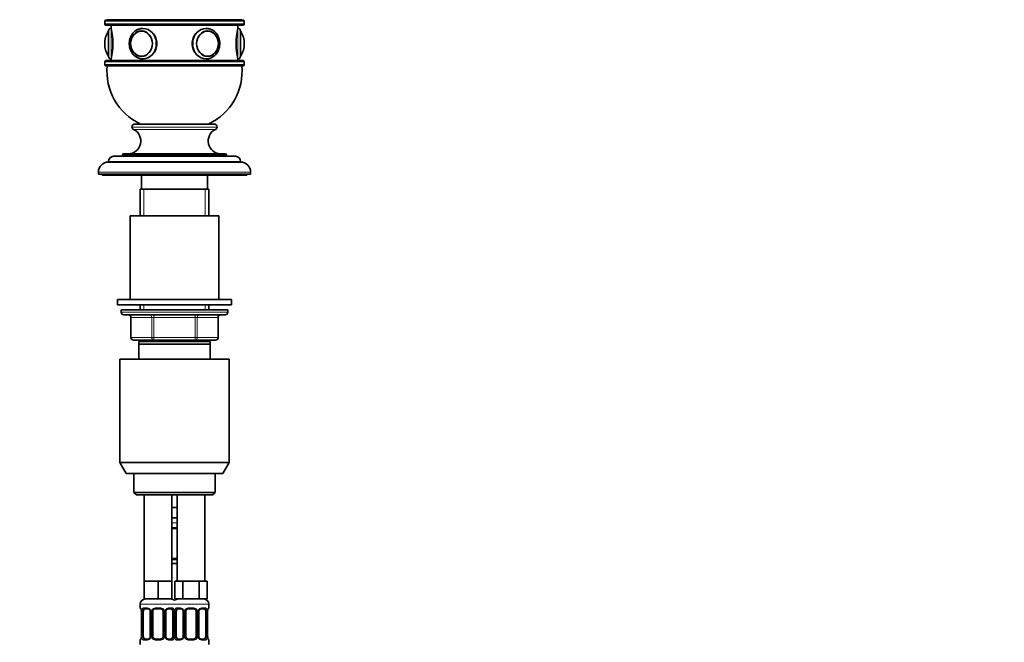
# Model space of a CAD drawing. Units: millimetres. Extents: x 0 to 1478, y 0 to 1758.
# Drawn here: x 1090 to 1478, y 1110 to 1355 of the extents above; entities that cross this region are included whole.
import ezdxf
from ezdxf import colors
from ezdxf.entities.mleader import LeaderData, LeaderLine
from ezdxf.math import Vec2, Vec3

# ---------------------------------------------------------------- set-up
doc = ezdxf.new("R2010")
doc.units = ezdxf.units.MM
doc.layers.add('DV4_Défaut', color=7, linetype='Continuous')
doc.layers.add('Défaut', color=7, linetype='Continuous')

# ---------------------------------------------------------------- blocks, each defined once
blk = doc.blocks.new('_DOT')
at = {"color": 0}
blk.add_line((0, 0), (-1, 0), dxfattribs=at)
at = {"color": 0, "const_width": 0.333}
blk.add_lwpolyline([(-0.1665, 0, 1), (0.1665, 0, 1)], format="xyb", close=True, dxfattribs=at)
blk = doc.blocks.new('SE3')
at = {"layer": 'DV4_Défaut', "color": 7, "linetype": 'Continuous', "lineweight": 18}
for p, q in [((1123.5, 1354.34), (1178.5, 1354.34)), ((1123.5, 1353.34), (1178.5, 1353.34)), ((1124.91, 1340.7), (1124.91, 1350.38)), ((1126, 1351.54), (1126, 1339.54)), ((1176, 1339.54), (1176, 1351.54)), ((1177.1, 1340.7), (1177.1, 1350.38)), ((1123.5, 1338.34), (1178.5, 1338.34)), ((1123.5, 1337.34), (1178.5, 1337.34)), ((1134.25, 1312.64), (1167.75, 1312.64)), ((1134.25, 1312.59), (1167.75, 1312.59)), ((1134.84, 1311.68), (1167.17, 1311.68)), ((1130.5, 1301.64), (1171.5, 1301.64)), ((1125, 1299.14), (1177, 1299.14)), ((1121, 1294.84), (1181, 1294.84)), ((1138.95, 1277.64), (1138.95, 1288.14)), ((1163.06, 1277.64), (1163.06, 1288.14)), ((1138.95, 1240.64), (1138.95, 1242.64)), ((1163.06, 1240.64), (1163.06, 1242.64)), ((1130, 1239.64), (1172, 1239.64)), ((1133.97, 1237.64), (1133.84, 1237.64)), ((1142.06, 1237.64), (1133.97, 1237.64)), ((1133.97, 1237.64), (1133.97, 1229.64)), ((1142.92, 1237.64), (1142.06, 1237.64)), ((1142.06, 1229.64), (1142.06, 1237.64)), ((1142.92, 1237.64), (1142.92, 1238.64)), ((1159.09, 1237.64), (1142.92, 1237.64)), ((1142.92, 1237.64), (1142.92, 1229.64)), ((1159.09, 1237.64), (1159.09, 1238.64)), ((1159.09, 1237.64), (1159.95, 1237.64)), ((1159.09, 1229.64), (1159.09, 1237.64)), ((1168.04, 1237.64), (1159.95, 1237.64)), ((1159.95, 1237.64), (1159.95, 1229.64)), ((1168.04, 1237.64), (1168.17, 1237.64)), ((1168.04, 1229.64), (1168.04, 1237.64)), ((1133.84, 1229.64), (1133.97, 1229.64)), ((1133.97, 1229.64), (1142.06, 1229.64)), ((1138.95, 1228.14), (1138.95, 1228.64)), ((1142.06, 1229.64), (1142.92, 1229.64)), ((1142.92, 1229.64), (1159.09, 1229.64)), ((1142.92, 1228.64), (1142.92, 1229.64)), ((1159.09, 1229.64), (1159.95, 1229.64)), ((1159.09, 1229.64), (1159.09, 1228.64)), ((1159.95, 1229.64), (1168.04, 1229.64)), ((1163.06, 1228.14), (1163.06, 1228.64)), ((1168.04, 1229.64), (1168.17, 1229.64)), ((1152, 1156.64), (1150, 1156.64)), ((1150, 1154.8), (1152, 1154.8)), ((1152, 1142.12), (1150, 1142.12)), ((1137.5, 1124.64), (1151.5, 1124.64)), ((1137.59, 1123.12), (1137.5, 1123.12)), ((1137.98, 1121.72), (1137.96, 1121.72)), ((1137.98, 1121.72), (1137.98, 1111.84)), ((1138.1, 1111.84), (1138.1, 1121.72)), ((1138.71, 1121.72), (1138.1, 1121.72)), ((1138.86, 1123.12), (1140.36, 1123.12)), ((1141.45, 1121.72), (1141.69, 1121.72)), ((1141.69, 1121.72), (1141.69, 1111.84)), ((1141.96, 1111.84), (1141.96, 1121.72)), ((1142.5, 1121.72), (1141.96, 1121.72)), ((1143.44, 1123.12), (1145.57, 1123.12)), ((1146.5, 1121.72), (1147.05, 1121.72)), ((1147.05, 1121.72), (1147.05, 1111.84)), ((1147.32, 1111.84), (1147.32, 1121.72)), ((1147.56, 1121.72), (1147.32, 1121.72)), ((1148.65, 1123.12), (1150.15, 1123.12)), ((1150.3, 1121.72), (1150.91, 1121.72)), ((1150.5, 1124.64), (1164.5, 1124.64)), ((1150.91, 1121.72), (1150.91, 1111.84)), ((1151.1, 1111.84), (1151.1, 1121.72)), ((1151.71, 1121.72), (1151.1, 1121.72)), ((1151.86, 1123.12), (1153.36, 1123.12)), ((1154.45, 1121.72), (1154.69, 1121.72)), ((1154.69, 1121.72), (1154.69, 1111.84)), ((1154.96, 1111.84), (1154.96, 1121.72)), ((1155.5, 1121.72), (1154.96, 1121.72)), ((1156.44, 1123.12), (1158.57, 1123.12)), ((1159.5, 1121.72), (1160.05, 1121.72)), ((1160.05, 1121.72), (1160.05, 1111.84)), ((1160.32, 1111.84), (1160.32, 1121.72)), ((1160.56, 1121.72), (1160.32, 1121.72)), ((1161.65, 1123.12), (1163.15, 1123.12)), ((1163.3, 1121.72), (1163.91, 1121.72)), ((1163.91, 1121.72), (1163.91, 1111.84)), ((1164.03, 1111.84), (1164.03, 1121.72)), ((1164.03, 1121.72), (1164.05, 1121.72)), ((1164.42, 1123.12), (1164.5, 1123.12)), ((1137.59, 1110.44), (1137.5, 1110.44)), ((1137.96, 1111.84), (1137.98, 1111.84)), ((1138.1, 1111.84), (1138.71, 1111.84)), ((1140.36, 1110.44), (1138.86, 1110.44)), ((1141.69, 1111.84), (1141.45, 1111.84)), ((1141.96, 1111.84), (1142.5, 1111.84)), ((1145.57, 1110.44), (1143.44, 1110.44)), ((1147.05, 1111.84), (1146.5, 1111.84)), ((1147.32, 1111.84), (1147.56, 1111.84)), ((1150.15, 1110.44), (1148.65, 1110.44)), ((1150.91, 1111.84), (1150.3, 1111.84)), ((1151.1, 1111.84), (1151.71, 1111.84)), ((1153.36, 1110.44), (1151.86, 1110.44)), ((1154.69, 1111.84), (1154.45, 1111.84)), ((1154.96, 1111.84), (1155.5, 1111.84)), ((1158.57, 1110.44), (1156.44, 1110.44)), ((1160.05, 1111.84), (1159.5, 1111.84)), ((1160.32, 1111.84), (1160.56, 1111.84)), ((1163.15, 1110.44), (1161.65, 1110.44)), ((1163.91, 1111.84), (1163.3, 1111.84)), ((1164.05, 1111.84), (1164.03, 1111.84)), ((1164.42, 1110.44), (1164.5, 1110.44))]:
    blk.add_line(p, q, dxfattribs=at)
at = {"layer": 'DV4_Défaut', "color": 7, "linetype": 'Continuous', "lineweight": 35}
for p, q in [((1123.5, 1354.34), (1123.5, 1353.34)), ((1124, 1354.84), (1178, 1354.84)), ((1125.99, 1354.94), (1124.5, 1354.94)), ((1124.5, 1354.94), (1124.5, 1354.84)), ((1125.99, 1354.94), (1130.22, 1354.94)), ((1125.99, 1354.94), (1125.99, 1354.84)), ((1130.22, 1354.94), (1137.11, 1354.94)), ((1130.22, 1354.94), (1130.22, 1354.84)), ((1137.11, 1354.94), (1146.13, 1354.94)), ((1137.11, 1354.94), (1137.11, 1354.84)), ((1146.13, 1354.94), (1155.88, 1354.94)), ((1146.13, 1354.94), (1146.13, 1354.84)), ((1155.88, 1354.94), (1164.89, 1354.94)), ((1155.88, 1354.94), (1155.88, 1354.84)), ((1164.89, 1354.94), (1171.79, 1354.94)), ((1164.89, 1354.94), (1164.89, 1354.84)), ((1171.79, 1354.94), (1176.02, 1354.94)), ((1171.79, 1354.94), (1171.79, 1354.84)), ((1176.02, 1354.94), (1177.5, 1354.94)), ((1176.02, 1354.84), (1176.02, 1354.94)), ((1177.5, 1354.84), (1177.5, 1354.94)), ((1178.5, 1353.34), (1178.5, 1354.34)), ((1124, 1352.84), (1178, 1352.84)), ((1125, 1350.54), (1125, 1340.54)), ((1126, 1352.84), (1126, 1351.54)), ((1138.24, 1350.53), (1138.09, 1350.53)), ((1163.92, 1350.53), (1163.77, 1350.53)), ((1176, 1351.54), (1176, 1352.84)), ((1177, 1340.54), (1177, 1350.54)), ((1123.5, 1345.54), (1123.5, 1345.54)), ((1178.5, 1345.54), (1178.5, 1345.54)), ((1123.5, 1338.34), (1123.5, 1337.34)), ((1124, 1338.84), (1178, 1338.84)), ((1126, 1339.54), (1126, 1338.84)), ((1138.09, 1340.55), (1138.24, 1340.55)), ((1138.5, 1339.54), (1138.59, 1339.54)), ((1163.41, 1339.54), (1163.5, 1339.54)), ((1163.77, 1340.55), (1163.92, 1340.55)), ((1176, 1338.84), (1176, 1339.54)), ((1178.5, 1337.34), (1178.5, 1338.34)), ((1124, 1336.84), (1178, 1336.84)), ((1134.25, 1312.64), (1134.25, 1312.59)), ((1135.45, 1313.84), (1166.55, 1313.84)), ((1167.75, 1312.59), (1167.75, 1312.64)), ((1127, 1301.14), (1175, 1301.14)), ((1130.5, 1301.64), (1130.5, 1301.14)), ((1131, 1302.14), (1171, 1302.14)), ((1171.5, 1301.14), (1171.5, 1301.64)), ((1125, 1299.14), (1125, 1298.84)), ((1125, 1298.84), (1177, 1298.84)), ((1177, 1298.84), (1177, 1299.14)), ((1121, 1294.84), (1121, 1294.14)), ((1121, 1294.14), (1181, 1294.14)), ((1122.5, 1294.14), (1122.5, 1293.64)), ((1122.5, 1293.64), (1179.5, 1293.64)), ((1138, 1293.64), (1138, 1288.14)), ((1164, 1288.14), (1164, 1293.64)), ((1179.5, 1293.64), (1179.5, 1294.14)), ((1181, 1294.14), (1181, 1294.84)), ((1137.5, 1288.14), (1164.5, 1288.14)), ((1137.5, 1288.14), (1137.5, 1277.64)), ((1164.5, 1277.64), (1164.5, 1288.14)), ((1133.5, 1277.64), (1168.5, 1277.64)), ((1133.5, 1277.64), (1133.5, 1244.64)), ((1168.5, 1244.64), (1168.5, 1277.64)), ((1128.5, 1244.64), (1173.5, 1244.64)), ((1128.5, 1244.64), (1128.5, 1242.64)), ((1128.5, 1242.64), (1173.5, 1242.64)), ((1137.5, 1242.64), (1137.5, 1240.64)), ((1164.5, 1240.64), (1164.5, 1242.64)), ((1173.5, 1242.64), (1173.5, 1244.64)), ((1172, 1240.64), (1130, 1240.64)), ((1130, 1240.64), (1130, 1239.64)), ((1171, 1238.64), (1131, 1238.64)), ((1133.84, 1237.64), (1133.84, 1229.64)), ((1168.17, 1229.64), (1168.17, 1237.64)), ((1172, 1239.64), (1172, 1240.64)), ((1142.92, 1228.64), (1134.84, 1228.64)), ((1137, 1227.14), (1137, 1228.14)), ((1165, 1228.14), (1137, 1228.14)), ((1137, 1221.14), (1137, 1227.14)), ((1165, 1227.14), (1137, 1227.14)), ((1137.5, 1228.64), (1137.5, 1228.14)), ((1159.09, 1228.64), (1142.92, 1228.64)), ((1167.17, 1228.64), (1159.09, 1228.64)), ((1164.5, 1228.14), (1164.5, 1228.64)), ((1165, 1228.14), (1165, 1227.14)), ((1165, 1227.14), (1165, 1221.14)), ((1129.5, 1221.14), (1172.5, 1221.14)), ((1129.5, 1221.14), (1129.5, 1180.47)), ((1172.5, 1180.47), (1172.5, 1221.14)), ((1129.5, 1180.47), (1172.5, 1180.47)), ((1129.5, 1180.47), (1132, 1176.14)), ((1170, 1176.14), (1172.5, 1180.47)), ((1132, 1176.14), (1170, 1176.14)), ((1135, 1176.14), (1135, 1168.64)), ((1167, 1168.64), (1167, 1176.14)), ((1135, 1168.64), (1167, 1168.64)), ((1135, 1168.64), (1136, 1167.64)), ((1166, 1167.64), (1167, 1168.64)), ((1136, 1167.64), (1166, 1167.64)), ((1139, 1167.64), (1139, 1133.64)), ((1150, 1133.64), (1150, 1167.64)), ((1152, 1167.64), (1152, 1133.64)), ((1163, 1133.64), (1163, 1167.64)), ((1151, 1162.64), (1150, 1162.64)), ((1152, 1162.64), (1151, 1162.64)), ((1152, 1158.64), (1150, 1158.64)), ((1152, 1154.4), (1150, 1154.4)), ((1150, 1142.52), (1152, 1142.52)), ((1152, 1140.64), (1150, 1140.64)), ((1141.75, 1133.64), (1139, 1133.64)), ((1139, 1133.64), (1139, 1126.64)), ((1144.5, 1133.64), (1141.75, 1133.64)), ((1147.25, 1133.64), (1144.5, 1133.64)), ((1144.5, 1133.64), (1144.5, 1126.64)), ((1150, 1133.64), (1147.25, 1133.64)), ((1150, 1133.64), (1150, 1126.64)), ((1152.74, 1133.64), (1151.15, 1133.64)), ((1151.15, 1133.64), (1151.15, 1126.64)), ((1154.33, 1133.64), (1152.74, 1133.64)), ((1157.5, 1133.64), (1154.33, 1133.64)), ((1154.33, 1133.64), (1154.33, 1126.64)), ((1160.68, 1133.64), (1157.5, 1133.64)), ((1162.27, 1133.64), (1160.68, 1133.64)), ((1160.68, 1133.64), (1160.68, 1126.64)), ((1163.86, 1133.64), (1162.27, 1133.64)), ((1163.86, 1133.64), (1163.86, 1126.64)), ((1144.5, 1126.64), (1139, 1126.64)), ((1150, 1126.64), (1144.5, 1126.64)), ((1154.33, 1126.64), (1151.15, 1126.64)), ((1160.68, 1126.64), (1154.33, 1126.64)), ((1163.86, 1126.64), (1160.68, 1126.64)), ((1137.5, 1124.64), (1137.5, 1123.12)), ((1137.96, 1121.72), (1137.96, 1111.84)), ((1138.71, 1111.84), (1138.71, 1121.72)), ((1140.6, 1122.72), (1139.18, 1122.72)), ((1141.45, 1121.72), (1141.45, 1111.84)), ((1142.5, 1111.84), (1142.5, 1121.72)), ((1145.5, 1122.72), (1143.5, 1122.72)), ((1146.5, 1121.72), (1146.5, 1111.84)), ((1147.56, 1111.84), (1147.56, 1121.72)), ((1149.83, 1122.72), (1148.41, 1122.72)), ((1150.3, 1121.72), (1150.3, 1111.84)), ((1151.71, 1111.84), (1151.71, 1121.72)), ((1153.6, 1122.72), (1152.18, 1122.72)), ((1154.45, 1121.72), (1154.45, 1111.84)), ((1155.5, 1111.84), (1155.5, 1121.72)), ((1158.5, 1122.72), (1156.5, 1122.72)), ((1159.5, 1121.72), (1159.5, 1111.84)), ((1160.56, 1111.84), (1160.56, 1121.72)), ((1162.83, 1122.72), (1161.41, 1122.72)), ((1163.3, 1121.72), (1163.3, 1111.84)), ((1164.05, 1111.84), (1164.05, 1121.72)), ((1164.5, 1123.12), (1164.5, 1124.64)), ((1137.5, 1110.44), (1137.5, 1108.64)), ((1139.18, 1110.84), (1140.6, 1110.84)), ((1143.5, 1110.84), (1145.5, 1110.84)), ((1148.41, 1110.84), (1149.83, 1110.84)), ((1152.18, 1110.84), (1153.6, 1110.84)), ((1156.5, 1110.84), (1158.5, 1110.84)), ((1161.41, 1110.84), (1162.83, 1110.84)), ((1164.5, 1108.64), (1164.5, 1110.44))]:
    blk.add_line(p, q, dxfattribs=at)
for centre, radius, start, end in [((1124, 1354.34), 0.5, 90, 180), ((1178, 1354.34), 0.5, 0, 90), ((1124, 1353.34), 0.5, 180, 270), ((1132.56, 1345.54), 9.06, 147.6782, 180), ((1125.18, 1350.21), 0.32, 122.9713, 147.6782), ((1126, 1350.54), 1, 90, 180), ((1101.71, 1345.54), 25.02, 346.1271, 13.8729), ((1138.64, 1345.73), 4.92, 109.8288, 182.2517), ((1200.3, 1345.54), 25.02, 166.1271, 193.8729), ((1176, 1350.54), 1, 0, 90), ((1176.83, 1350.21), 0.32, 32.3218, 57.0287), ((1169.45, 1345.54), 9.06, 0, 32.3218), ((1178, 1353.34), 0.5, 270, 0), ((1132.56, 1345.54), 9.06, 180, 212.3218), ((1138.64, 1345.35), 4.92, 177.7299, 250.205), ((1169.45, 1345.54), 9.06, 327.6782, 0), ((1124, 1338.34), 0.5, 90, 180), ((1125.18, 1340.87), 0.32, 212.3218, 237.0287), ((1126, 1340.54), 1, 180, 270), ((1176, 1340.54), 1, 270, 0), ((1176.83, 1340.87), 0.32, 302.9713, 327.6782), ((1178, 1338.34), 0.5, 0, 90), ((1124, 1337.34), 0.5, 180, 270), ((1147.4, 1334.66), 23, 174.5535, 244.8346), ((1154.61, 1334.66), 23, 295.1654, 5.4465), ((1178, 1337.34), 0.5, 270, 0), ((1132.75, 1307.14), 5, 270, 65.3231), ((1135.45, 1312.64), 1.2, 90, 180), ((1135.25, 1312.59), 1, 180, 245.3231), ((1169.26, 1307.14), 5, 114.6769, 270), ((1166.55, 1312.64), 1.2, 0, 90), ((1166.75, 1312.59), 1, 294.6769, 0), ((1127, 1299.14), 2, 90, 180), ((1131, 1301.64), 0.5, 90, 180), ((1171, 1301.64), 0.5, 0, 90), ((1175, 1299.14), 2, 0, 90), ((1125, 1294.84), 4, 90, 180), ((1177, 1294.84), 4, 0, 90), ((1131, 1239.64), 1, 180, 270), ((1132.84, 1237.64), 1, 0, 90), ((1169.17, 1237.64), 1, 90, 180), ((1171, 1239.64), 1, 270, 0), ((1134.84, 1229.64), 1, 180, 270), ((1167.17, 1229.64), 1, 270, 0), ((1139.5, 1124.64), 2, 90, 180), ((1149.5, 1124.64), 2, 41.4096, 90), ((1152.5, 1124.64), 2, 90, 138.5904), ((1162.5, 1124.64), 2, 0, 90), ((1137.9, 1123.12), 0.4, 180, 250.8588), ((1135.06, 1121.75), 2.89, 359.2708, 9.9245), ((1140.52, 1121.74), 0.934, 358.6555, 26.2628), ((1143.5, 1121.72), 1, 154.4167, 180), ((1143.5, 1121.72), 1, 90, 154.4167), ((1145.5, 1121.72), 1, 25.5833, 90), ((1145.5, 1121.72), 1, 0, 25.5833), ((1148.5, 1121.74), 0.94, 153.7966, 181.2073), ((1148.49, 1121.82), 0.903, 95.2905, 158.2764), ((1153.52, 1121.74), 0.934, 358.6555, 26.2628), ((1156.5, 1121.72), 1, 154.4167, 180), ((1156.5, 1121.72), 1, 90, 154.4167), ((1158.5, 1121.72), 1, 25.5833, 90), ((1158.5, 1121.72), 1, 0, 25.5833), ((1161.5, 1121.74), 0.94, 153.7966, 181.2073), ((1161.49, 1121.82), 0.903, 95.2905, 158.2764), ((1166.87, 1121.75), 2.82, 169.7608, 180.6792), ((1164.1, 1123.12), 0.4, 289.6001, 0), ((1137.9, 1110.44), 0.4, 109.6272, 180), ((1135.14, 1111.81), 2.82, 349.761, 0.678), ((1140.52, 1111.74), 0.903, 275.2878, 338.2606), ((1140.51, 1111.82), 0.939, 333.7634, 1.2043), ((1143.5, 1111.84), 1, 180, 205.5833), ((1143.5, 1111.84), 1, 205.5833, 270), ((1145.5, 1111.84), 1, 270, 334.4167), ((1145.5, 1111.84), 1, 334.4167, 0), ((1148.49, 1111.82), 0.933, 178.6611, 206.2864), ((1153.52, 1111.74), 0.903, 275.2878, 338.2606), ((1153.51, 1111.82), 0.939, 333.7634, 1.2043), ((1156.5, 1111.84), 1, 180, 205.5833), ((1156.5, 1111.84), 1, 205.5833, 270), ((1158.5, 1111.84), 1, 270, 334.4167), ((1158.5, 1111.84), 1, 334.4167, 0), ((1161.49, 1111.82), 0.933, 178.6611, 206.2864), ((1166.95, 1111.8), 2.89, 179.2719, 189.9303), ((1164.1, 1110.44), 0.4, 0, 70.8542)]:
    blk.add_arc(centre, radius, start, end, dxfattribs=at)
at = {"layer": 'DV4_Défaut', "color": 7, "linetype": 'Continuous', "lineweight": 18}
for centre, radius, start, end in [((1134.63, 1121.72), 3.35, 359.8705, 10.2708), ((1140.87, 1121.73), 2.78, 167.8078, 180.3687), ((1140.3, 1121.73), 1.39, 25.1473, 87.3249), ((1140.31, 1121.72), 1.38, 359.8791, 25.9211), ((1143.3, 1121.72), 1.34, 153.3511, 180.1815), ((1143.43, 1121.62), 1.49, 89.2905, 152.1251), ((1145.58, 1121.62), 1.49, 27.8747, 90.7097), ((1145.71, 1121.72), 1.34, 359.817, 26.6505), ((1148.7, 1121.72), 1.38, 154.0799, 180.1199), ((1148.71, 1121.73), 1.39, 92.6748, 154.853), ((1148.14, 1121.73), 2.78, 359.628, 12.1955), ((1153.87, 1121.73), 2.78, 167.8078, 180.3687), ((1153.3, 1121.73), 1.39, 25.1473, 87.3249), ((1153.31, 1121.72), 1.38, 359.8791, 25.9211), ((1156.3, 1121.72), 1.34, 153.3511, 180.1815), ((1156.43, 1121.62), 1.49, 89.2905, 152.1251), ((1158.58, 1121.62), 1.49, 27.8747, 90.7097), ((1158.71, 1121.72), 1.34, 359.817, 26.6505), ((1161.7, 1121.72), 1.38, 154.0799, 180.1199), ((1161.71, 1121.73), 1.39, 92.6748, 154.853), ((1161.14, 1121.73), 2.78, 359.628, 12.1955), ((1167.38, 1121.72), 3.35, 169.7304, 180.1284), ((1134.63, 1111.83), 3.35, 349.7304, 0.1284), ((1140.87, 1111.82), 2.78, 179.628, 192.1955), ((1140.3, 1111.83), 1.39, 272.6748, 334.853), ((1140.31, 1111.84), 1.38, 334.0799, 0.1199), ((1143.3, 1111.84), 1.34, 179.817, 206.6505), ((1143.43, 1111.94), 1.49, 207.8747, 270.7097), ((1145.58, 1111.94), 1.49, 269.2905, 332.1251), ((1145.71, 1111.84), 1.34, 333.3511, 0.1815), ((1148.7, 1111.84), 1.38, 179.8791, 205.9211), ((1148.71, 1111.83), 1.39, 205.1473, 267.3249), ((1148.14, 1111.82), 2.78, 347.8078, 0.3687), ((1153.87, 1111.82), 2.78, 179.628, 192.1955), ((1153.3, 1111.83), 1.39, 272.6748, 334.853), ((1153.31, 1111.84), 1.38, 334.0799, 0.1199), ((1156.3, 1111.84), 1.34, 179.817, 206.6505), ((1156.43, 1111.94), 1.49, 207.8747, 270.7097), ((1158.58, 1111.94), 1.49, 269.2905, 332.1251), ((1158.71, 1111.84), 1.34, 333.3511, 0.1815), ((1161.7, 1111.84), 1.38, 179.8791, 205.9211), ((1161.71, 1111.83), 1.39, 205.1473, 267.3249), ((1161.14, 1111.82), 2.78, 347.8078, 0.3687), ((1167.38, 1111.83), 3.35, 179.8705, 190.2708)]:
    blk.add_arc(centre, radius, start, end, dxfattribs=at)
at = {"layer": 'DV4_Défaut', "color": 7, "linetype": 'Continuous', "lineweight": 35}
for centre in [(1138, 1345.54), (1164, 1345.54)]:
    blk.add_ellipse(centre, major_axis=(0, -5), ratio=0.866025, dxfattribs=at)
at = {"layer": 'DV4_Défaut', "color": 7, "linetype": 'Continuous', "lineweight": 18}
for centre, major_axis in [((1137.96, 1345.54), (0, 4.84)), ((1164.05, 1345.54), (0, -4.84))]:
    blk.add_ellipse(centre, major_axis=major_axis, ratio=0.866025, dxfattribs=at)
at = {"layer": 'DV4_Défaut', "color": 7, "linetype": 'Continuous', "lineweight": 35}
for centre, major_axis, ratio, start_param, end_param in [((1138.09, 1345.54), (0, 4.99), 0.866025, 0, 0.256814), ((1138.09, 1345.54), (0, 4.99), 0.866025, 6.220105, 6.283185), ((1163.92, 1345.54), (0, 4.99), 0.866025, 0, 0.06308), ((1163.92, 1345.54), (0, 4.99), 0.866025, 6.029235, 6.283185), ((1138.09, 1345.54), (0, 4.99), 0.866025, 2.884831, 3.204672), ((1138.5, 1345.54), (0, 6), 0.866025, 3.133111, 3.141593), ((1163.5, 1345.54), (0, -6), 0.866025, 6.274704, 6.283185), ((1163.92, 1345.54), (0, 4.99), 0.866025, 3.078513, 3.393087), ((1139.41, 1121.72), (0, 1), 0.707107, 1.124283, 1.570796), ((1139.41, 1121.72), (0, -1), 0.707107, 3.141593, 4.265876), ((1149.6, 1121.72), (0, 1), 0.707107, 5.158902, 6.283185), ((1149.6, 1121.72), (0, 1), 0.707107, 4.712389, 5.158902), ((1152.41, 1121.72), (0, -1), 0.707107, 4.265876, 4.712389), ((1152.41, 1121.72), (0, -1), 0.707107, 3.141593, 4.265876), ((1162.6, 1121.72), (0, 1), 0.707107, 5.158902, 6.283185), ((1162.6, 1121.72), (0, 1), 0.707107, 4.712389, 5.158902), ((1139.41, 1111.84), (0, -1), 0.707107, 4.712389, 5.158902), ((1139.41, 1111.84), (0, -1), 0.707107, 5.158902, 6.283185), ((1149.6, 1111.84), (0, 1), 0.707107, 3.141593, 4.265876), ((1149.6, 1111.84), (0, -1), 0.707107, 1.124283, 1.570796), ((1152.41, 1111.84), (0, -1), 0.707107, 4.712389, 5.158902), ((1152.41, 1111.84), (0, -1), 0.707107, 5.158902, 6.283185), ((1162.6, 1111.84), (0, 1), 0.707107, 3.141593, 4.265876), ((1162.6, 1111.84), (0, 1), 0.707107, 4.265876, 4.712389)]:
    blk.add_ellipse(centre, major_axis=major_axis, ratio=ratio, start_param=start_param, end_param=end_param, dxfattribs=at)
at = {"layer": 'DV4_Défaut', "color": 7, "linetype": 'Continuous', "lineweight": 18}
for centre, major_axis, ratio, start_param, end_param in [((1138.5, 1345.54), (0, 6), 0.866025, 3.141593, 6.283185), ((1138.5, 1345.54), (0, 6), 0.866025, 0, 0.001644), ((1163.5, 1345.54), (0, -6), 0.866025, 3.143237, 6.274704), ((1133.11, 1237.64), (0, 1), 0.866025, 4.712389, 6.283185), ((1141.19, 1237.64), (0, 1), 0.866025, 4.712389, 6.283185), ((1160.82, 1237.64), (0, -1), 0.866025, 3.141593, 4.712389), ((1168.9, 1237.64), (0, -1), 0.866025, 3.141593, 4.712389), ((1134.84, 1229.64), (0, -1), 0.866025, 4.712389, 6.283185), ((1142.92, 1229.64), (0, -1), 0.866025, 4.712389, 6.283185), ((1159.09, 1229.64), (0, 1), 0.866025, 3.141593, 4.712389), ((1167.17, 1229.64), (0, 1), 0.866025, 3.141593, 4.712389), ((1137.98, 1123.12), (0, -0.4), 0.988455, 4.712389, 5.586251), ((1138.3, 1122.32), (0.394, 0.069), 0.426558, 2.752818, 3.14256), ((1138.52, 1122.32), (0.391, -0.084), 0.411702, 3.62283, 5.508006), ((1139.18, 1123.12), (0, -0.4), 0.806081, 4.712389, 6.283185), ((1140.6, 1123.12), (0, -0.4), 0.591806, 4.712389, 6.283185), ((1141.72, 1122.32), (0.363, 0.168), 0.191543, 1.963754, 3.14686), ((1142.24, 1122.32), (0.361, -0.173), 0.155676, 4.398009, 6.283185), ((1143.5, 1123.12), (0, -0.4), 0.151515, 4.712389, 6.283185), ((1145.5, 1123.12), (0, -0.4), 0.151515, 0, 1.570796), ((1146.77, 1122.32), (-0.361, -0.173), 0.155676, 0, 1.885177), ((1147.29, 1122.32), (-0.363, 0.168), 0.191543, 3.136242, 4.319431), ((1148.41, 1123.12), (0, -0.4), 0.591806, 0, 1.570796), ((1149.83, 1123.12), (0, -0.4), 0.806081, 0, 1.570796), ((1150.49, 1122.32), (-0.391, -0.084), 0.411702, 0.775179, 2.660356), ((1151.52, 1122.32), (0.391, -0.084), 0.411702, 3.62283, 5.508006), ((1152.18, 1123.12), (0, -0.4), 0.806081, 4.712389, 6.283185), ((1153.6, 1123.12), (0, -0.4), 0.591806, 4.712389, 6.283185), ((1154.72, 1122.32), (0.363, 0.168), 0.191543, 1.963754, 3.14686), ((1155.24, 1122.32), (0.361, -0.173), 0.155676, 4.398009, 6.283185), ((1156.5, 1123.12), (0, -0.4), 0.151515, 4.712389, 6.283185), ((1158.5, 1123.12), (0, -0.4), 0.151515, 0, 1.570796), ((1159.77, 1122.32), (-0.361, -0.173), 0.155676, 0, 1.885177), ((1160.29, 1122.32), (-0.363, 0.168), 0.191543, 3.136242, 4.319431), ((1161.41, 1123.12), (0, -0.4), 0.591806, 0, 1.570796), ((1162.83, 1123.12), (0, -0.4), 0.806081, 0, 1.570796), ((1163.49, 1122.32), (-0.391, -0.084), 0.411702, 0.775179, 2.660356), ((1163.7, 1122.32), (-0.394, 0.069), 0.426558, 3.131755, 3.530367), ((1164.03, 1123.12), (0, -0.4), 0.988455, 0.692685, 1.570796), ((1137.98, 1110.44), (0, -0.4), 0.988455, 3.826537, 4.712389), ((1138.3, 1111.24), (0.394, -0.069), 0.426558, 3.130314, 3.530367), ((1138.52, 1111.24), (-0.391, -0.084), 0.411702, 3.916772, 5.801948), ((1139.18, 1110.44), (0, -0.4), 0.806081, 3.141593, 4.712389), ((1140.6, 1110.44), (0, -0.4), 0.591806, 3.141593, 4.712389), ((1141.72, 1111.24), (0.363, -0.168), 0.191543, 3.13256, 4.319431), ((1142.24, 1111.24), (-0.361, -0.173), 0.155676, 3.141593, 5.026769), ((1143.5, 1110.44), (0, -0.4), 0.151515, 3.141593, 4.712389), ((1145.5, 1110.44), (0, -0.4), 0.151515, 1.570796, 3.141593), ((1146.77, 1111.24), (0.361, -0.173), 0.155676, 1.256416, 3.141593), ((1147.29, 1111.24), (-0.363, -0.168), 0.191543, 1.963754, 3.150462), ((1148.41, 1110.44), (0, -0.4), 0.591806, 1.570796, 3.141593), ((1149.83, 1110.44), (0, -0.4), 0.806081, 1.570796, 3.141593), ((1150.49, 1111.24), (0.391, -0.084), 0.411702, 0.481237, 2.366414), ((1151.52, 1111.24), (-0.391, -0.084), 0.411702, 3.916772, 5.801948), ((1152.18, 1110.44), (0, -0.4), 0.806081, 3.141593, 4.712389), ((1153.6, 1110.44), (0, -0.4), 0.591806, 3.141593, 4.712389), ((1154.72, 1111.24), (0.363, -0.168), 0.191543, 3.13256, 4.319431), ((1155.24, 1111.24), (-0.361, -0.173), 0.155676, 3.141593, 5.026769), ((1156.5, 1110.44), (0, -0.4), 0.151515, 3.141593, 4.712389), ((1158.5, 1110.44), (0, -0.4), 0.151515, 1.570796, 3.141593), ((1159.77, 1111.24), (0.361, -0.173), 0.155676, 1.256416, 3.141593), ((1160.29, 1111.24), (-0.363, -0.168), 0.191543, 1.963754, 3.150462), ((1161.41, 1110.44), (0, -0.4), 0.591806, 1.570796, 3.141593), ((1162.83, 1110.44), (0, -0.4), 0.806081, 1.570796, 3.141593), ((1163.49, 1111.24), (0.391, -0.084), 0.411702, 0.481237, 2.366414), ((1163.7, 1111.24), (-0.394, -0.069), 0.426558, 2.752818, 3.143402), ((1164.03, 1110.44), (0, -0.4), 0.988455, 1.570796, 2.451724)]:
    blk.add_ellipse(centre, major_axis=major_axis, ratio=ratio, start_param=start_param, end_param=end_param, dxfattribs=at)
at = {"layer": 'DV4_Défaut', "color": 7, "linetype": 'Continuous', "lineweight": 35}
for points, knots in [([(1138.5, 1351.54), (1138.46, 1351.54), (1138.29, 1351.54), (1137.95, 1351.51), (1137.5, 1351.44), (1137.06, 1351.32), (1136.63, 1351.17), (1136.21, 1350.97), (1135.81, 1350.73), (1135.43, 1350.45), (1135.07, 1350.14), (1134.74, 1349.8), (1134.43, 1349.42), (1134.15, 1349.02), (1133.9, 1348.59), (1133.69, 1348.14), (1133.51, 1347.67), (1133.37, 1347.18), (1133.26, 1346.68), (1133.2, 1346.17), (1133.17, 1345.66), (1133.18, 1345.15), (1133.23, 1344.63), (1133.32, 1344.13), (1133.44, 1343.64), (1133.61, 1343.16), (1133.8, 1342.69), (1134.04, 1342.25), (1134.31, 1341.83), (1134.6, 1341.44), (1134.93, 1341.08), (1135.28, 1340.75), (1135.66, 1340.46), (1136.06, 1340.2), (1136.47, 1339.98), (1136.9, 1339.81), (1137.34, 1339.68), (1137.79, 1339.59), (1138.17, 1339.54), (1138.38, 1339.55), (1138.46, 1339.55)], [0, 0, 0, 0, 0.005367, 0.032168, 0.05896, 0.085762, 0.112597, 0.139481, 0.16643, 0.193451, 0.220551, 0.247728, 0.274979, 0.302298, 0.329675, 0.357104, 0.384574, 0.412078, 0.43961, 0.467163, 0.494734, 0.522318, 0.549912, 0.577511, 0.605113, 0.632712, 0.660303, 0.687877, 0.715426, 0.742938, 0.770404, 0.797809, 0.825145, 0.8524, 0.87957, 0.906652, 0.933651, 0.960574, 0.987437, 1, 1, 1, 1]), ([(1138.35, 1339.54), (1138.4, 1339.54), (1138.45, 1339.54), (1139.86, 1339.54), (1141.3, 1340.19), (1143.41, 1342.4), (1144.07, 1343.95), (1144.07, 1347.12), (1143.41, 1348.68), (1141.32, 1350.88), (1139.88, 1351.54), (1138.5, 1351.54)], [0, 0, 0, 0, 0.009322, 0.009322, 0.256992, 0.256992, 0.504661, 0.504661, 0.752331, 0.752331, 1, 1, 1, 1]), ([(1163.5, 1351.54), (1162.13, 1351.54), (1160.7, 1350.88), (1158.6, 1348.68), (1157.94, 1347.12), (1157.94, 1343.97), (1158.59, 1342.41), (1160.71, 1340.19), (1162.14, 1339.54), (1163.56, 1339.54), (1163.61, 1339.54), (1163.66, 1339.54)], [0, 0, 0, 0, 0.2476, 0.2476, 0.4952, 0.4952, 0.7428, 0.7428, 0.9904, 0.9904, 1, 1, 1, 1]), ([(1168.84, 1345.54), (1168.83, 1345.65), (1168.83, 1345.89), (1168.79, 1346.34), (1168.71, 1346.84), (1168.6, 1347.34), (1168.44, 1347.83), (1168.25, 1348.29), (1168.02, 1348.74), (1167.76, 1349.17), (1167.47, 1349.56), (1167.15, 1349.93), (1166.8, 1350.27), (1166.43, 1350.57), (1166.04, 1350.83), (1165.63, 1351.05), (1165.2, 1351.24), (1164.76, 1351.38), (1164.31, 1351.48), (1163.88, 1351.53), (1163.63, 1351.54), (1163.5, 1351.54)], [0, 0, 0, 0, 0.03073, 0.085665, 0.140625, 0.195591, 0.250554, 0.305502, 0.36042, 0.415293, 0.470098, 0.524814, 0.579417, 0.633883, 0.688193, 0.742335, 0.796303, 0.850101, 0.903746, 0.957263, 1, 1, 1, 1]), ([(1165.02, 1340.71), (1165.02, 1340.71), (1165.14, 1340.74), (1165.41, 1340.84), (1165.78, 1341.02), (1166.15, 1341.24), (1166.49, 1341.49), (1166.8, 1341.78), (1167.1, 1342.11), (1167.36, 1342.46), (1167.6, 1342.84), (1167.8, 1343.24), (1167.97, 1343.67), (1168.11, 1344.11), (1168.21, 1344.56), (1168.27, 1345.02), (1168.29, 1345.49), (1168.28, 1345.96), (1168.22, 1346.42), (1168.13, 1346.87), (1168.01, 1347.32), (1167.84, 1347.75), (1167.65, 1348.16), (1167.42, 1348.54), (1167.15, 1348.9), (1166.87, 1349.23), (1166.55, 1349.53), (1166.21, 1349.8), (1165.85, 1350.02), (1165.48, 1350.21), (1165.2, 1350.32), (1165.05, 1350.36), (1165.03, 1350.37)], [0, 0, 0, 0, 0.000272, 0.03547, 0.070701, 0.105975, 0.141298, 0.176671, 0.212092, 0.247556, 0.283058, 0.318591, 0.35415, 0.389728, 0.425322, 0.460927, 0.496542, 0.532163, 0.56779, 0.603419, 0.639049, 0.674676, 0.710297, 0.745906, 0.781497, 0.817064, 0.852597, 0.888089, 0.923532, 0.958921, 0.994255, 1, 1, 1, 1]), ([(1163.46, 1339.55), (1163.55, 1339.54), (1163.76, 1339.54), (1164.15, 1339.58), (1164.6, 1339.66), (1165.04, 1339.79), (1165.47, 1339.95), (1165.88, 1340.16), (1166.28, 1340.41), (1166.66, 1340.69), (1167.01, 1341.01), (1167.34, 1341.36), (1167.64, 1341.74), (1167.91, 1342.15), (1168.15, 1342.59), (1168.36, 1343.04), (1168.53, 1343.52), (1168.67, 1344.01), (1168.76, 1344.51), (1168.82, 1345.03), (1168.83, 1345.35), (1168.84, 1345.54)], [0, 0, 0, 0, 0.028267, 0.081398, 0.134516, 0.187665, 0.240886, 0.294211, 0.347668, 0.401273, 0.455033, 0.508946, 0.563004, 0.617192, 0.671494, 0.725892, 0.78037, 0.834912, 0.889506, 0.944141, 1, 1, 1, 1]), ([(1137.73, 1122.82), (1137.73, 1122.82), (1137.74, 1122.82), (1137.75, 1122.78), (1137.79, 1122.71), (1137.83, 1122.6), (1137.87, 1122.46), (1137.9, 1122.33), (1137.91, 1122.26), (1137.91, 1122.25)], [0, 0, 0, 0, 0.083372, 0.222006, 0.384603, 0.572419, 0.774654, 0.980737, 1, 1, 1, 1]), ([(1140.6, 1122.71), (1140.64, 1122.71), (1140.71, 1122.71), (1140.85, 1122.67), (1141.01, 1122.58), (1141.15, 1122.46), (1141.27, 1122.32), (1141.33, 1122.21), (1141.36, 1122.15)], [0, 0, 0, 0, 0.127174, 0.311733, 0.494984, 0.671044, 0.84816, 1, 1, 1, 1]), ([(1153.6, 1122.71), (1153.64, 1122.71), (1153.71, 1122.71), (1153.85, 1122.67), (1154.01, 1122.58), (1154.15, 1122.46), (1154.27, 1122.32), (1154.33, 1122.21), (1154.36, 1122.15)], [0, 0, 0, 0, 0.127174, 0.311733, 0.494984, 0.671044, 0.84816, 1, 1, 1, 1]), ([(1164.1, 1122.25), (1164.11, 1122.3), (1164.13, 1122.4), (1164.17, 1122.55), (1164.21, 1122.68), (1164.25, 1122.77), (1164.27, 1122.81), (1164.28, 1122.82), (1164.28, 1122.82)], [0, 0, 0, 0, 0.142583, 0.349506, 0.558771, 0.740774, 0.896413, 1, 1, 1, 1]), ([(1137.91, 1111.31), (1137.9, 1111.26), (1137.88, 1111.16), (1137.84, 1111), (1137.8, 1110.87), (1137.76, 1110.79), (1137.74, 1110.74), (1137.73, 1110.74), (1137.73, 1110.74)], [0, 0, 0, 0, 0.142456, 0.349409, 0.558706, 0.740735, 0.896398, 1, 1, 1, 1]), ([(1148.41, 1110.84), (1148.37, 1110.84), (1148.3, 1110.85), (1148.16, 1110.89), (1148, 1110.98), (1147.86, 1111.1), (1147.74, 1111.24), (1147.68, 1111.35), (1147.65, 1111.41)], [0, 0, 0, 0, 0.127222, 0.311852, 0.495172, 0.6713, 0.848483, 1, 1, 1, 1]), ([(1161.41, 1110.84), (1161.37, 1110.84), (1161.3, 1110.85), (1161.16, 1110.89), (1161, 1110.98), (1160.86, 1111.1), (1160.74, 1111.24), (1160.68, 1111.35), (1160.65, 1111.41)], [0, 0, 0, 0, 0.127222, 0.311852, 0.495172, 0.6713, 0.848483, 1, 1, 1, 1]), ([(1164.28, 1110.74), (1164.28, 1110.74), (1164.27, 1110.74), (1164.26, 1110.77), (1164.22, 1110.84), (1164.18, 1110.95), (1164.14, 1111.1), (1164.11, 1111.23), (1164.1, 1111.3), (1164.1, 1111.31)], [0, 0, 0, 0, 0.083359, 0.221971, 0.384543, 0.57233, 0.774534, 0.980584, 1, 1, 1, 1])]:
    blk.add_open_spline(points, degree=3, knots=knots, dxfattribs=at)
for points in [[(1138.5, 1351.54), (1138.49, 1351.54), (1138.48, 1351.54), (1138.47, 1351.54)], [(1163.58, 1351.54), (1163.55, 1351.54), (1163.53, 1351.54), (1163.5, 1351.54)]]:
    blk.add_open_spline(points, degree=3, dxfattribs=at)
at = {"layer": 'DV4_Défaut', "color": 7, "linetype": 'Continuous', "lineweight": 18}
for points, knots in [([(1137.59, 1123.12), (1137.61, 1123.12), (1137.63, 1123.1), (1137.69, 1123.03), (1137.72, 1122.97), (1137.78, 1122.84), (1137.82, 1122.75), (1137.88, 1122.56), (1137.91, 1122.45), (1137.93, 1122.32)], [0, 0, 0, 0, 0.25, 0.25, 0.5, 0.5, 0.75, 0.75, 1, 1, 1, 1]), ([(1138.16, 1122.32), (1138.19, 1122.45), (1138.22, 1122.56), (1138.31, 1122.75), (1138.37, 1122.84), (1138.49, 1122.97), (1138.55, 1123.03), (1138.7, 1123.1), (1138.78, 1123.12), (1138.86, 1123.12)], [0, 0, 0, 0, 0.25, 0.25, 0.5, 0.5, 0.75, 0.75, 1, 1, 1, 1]), ([(1139.18, 1122.72), (1139.13, 1122.72), (1139.08, 1122.7), (1138.99, 1122.65), (1138.95, 1122.61), (1138.85, 1122.46), (1138.8, 1122.32), (1138.78, 1122.15)], [0, 0, 0, 0, 0.25, 0.25, 0.5, 0.5, 1, 1, 1, 1]), ([(1150.23, 1122.15), (1150.22, 1122.24), (1150.2, 1122.31), (1150.15, 1122.45), (1150.12, 1122.51), (1150.02, 1122.66), (1149.93, 1122.72), (1149.83, 1122.72)], [0, 0, 0, 0, 0.25, 0.25, 0.5, 0.5, 1, 1, 1, 1]), ([(1150.15, 1123.12), (1150.23, 1123.12), (1150.31, 1123.1), (1150.46, 1123.03), (1150.52, 1122.97), (1150.64, 1122.84), (1150.7, 1122.75), (1150.79, 1122.56), (1150.82, 1122.45), (1150.85, 1122.32)], [0, 0, 0, 0, 0.25, 0.25, 0.5, 0.5, 0.75, 0.75, 1, 1, 1, 1]), ([(1151.16, 1122.32), (1151.19, 1122.45), (1151.22, 1122.56), (1151.31, 1122.75), (1151.37, 1122.84), (1151.49, 1122.97), (1151.55, 1123.03), (1151.7, 1123.1), (1151.78, 1123.12), (1151.86, 1123.12)], [0, 0, 0, 0, 0.25, 0.25, 0.5, 0.5, 0.75, 0.75, 1, 1, 1, 1]), ([(1152.18, 1122.72), (1152.13, 1122.72), (1152.08, 1122.7), (1151.99, 1122.65), (1151.95, 1122.61), (1151.85, 1122.46), (1151.8, 1122.32), (1151.78, 1122.15)], [0, 0, 0, 0, 0.25, 0.25, 0.5, 0.5, 1, 1, 1, 1]), ([(1163.23, 1122.15), (1163.22, 1122.24), (1163.2, 1122.31), (1163.15, 1122.45), (1163.12, 1122.51), (1163.02, 1122.66), (1162.93, 1122.72), (1162.83, 1122.72)], [0, 0, 0, 0, 0.25, 0.25, 0.5, 0.5, 1, 1, 1, 1]), ([(1163.15, 1123.12), (1163.23, 1123.12), (1163.31, 1123.1), (1163.46, 1123.03), (1163.52, 1122.97), (1163.64, 1122.84), (1163.7, 1122.75), (1163.79, 1122.56), (1163.82, 1122.45), (1163.85, 1122.32)], [0, 0, 0, 0, 0.25, 0.25, 0.5, 0.5, 0.75, 0.75, 1, 1, 1, 1]), ([(1164.08, 1122.32), (1164.1, 1122.45), (1164.13, 1122.56), (1164.19, 1122.75), (1164.23, 1122.84), (1164.29, 1122.97), (1164.32, 1123.03), (1164.38, 1123.1), (1164.4, 1123.12), (1164.42, 1123.12)], [0, 0, 0, 0, 0.25, 0.25, 0.5, 0.5, 0.75, 0.75, 1, 1, 1, 1]), ([(1137.93, 1111.24), (1137.91, 1111.11), (1137.88, 1111), (1137.82, 1110.81), (1137.78, 1110.72), (1137.72, 1110.58), (1137.69, 1110.53), (1137.63, 1110.46), (1137.61, 1110.44), (1137.59, 1110.44)], [0, 0, 0, 0, 0.25, 0.25, 0.5, 0.5, 0.75, 0.75, 1, 1, 1, 1]), ([(1138.86, 1110.44), (1138.78, 1110.44), (1138.7, 1110.46), (1138.55, 1110.53), (1138.49, 1110.58), (1138.37, 1110.72), (1138.31, 1110.81), (1138.22, 1111), (1138.19, 1111.11), (1138.16, 1111.24)], [0, 0, 0, 0, 0.25, 0.25, 0.5, 0.5, 0.75, 0.75, 1, 1, 1, 1]), ([(1138.78, 1111.41), (1138.79, 1111.32), (1138.81, 1111.25), (1138.86, 1111.11), (1138.89, 1111.05), (1138.99, 1110.9), (1139.08, 1110.84), (1139.18, 1110.84)], [0, 0, 0, 0, 0.25, 0.25, 0.5, 0.5, 1, 1, 1, 1]), ([(1149.83, 1110.84), (1149.88, 1110.84), (1149.93, 1110.85), (1150.02, 1110.91), (1150.06, 1110.95), (1150.16, 1111.09), (1150.21, 1111.24), (1150.23, 1111.41)], [0, 0, 0, 0, 0.25, 0.25, 0.5, 0.5, 1, 1, 1, 1]), ([(1150.85, 1111.24), (1150.82, 1111.11), (1150.79, 1111), (1150.7, 1110.81), (1150.64, 1110.72), (1150.52, 1110.58), (1150.46, 1110.53), (1150.31, 1110.46), (1150.23, 1110.44), (1150.15, 1110.44)], [0, 0, 0, 0, 0.25, 0.25, 0.5, 0.5, 0.75, 0.75, 1, 1, 1, 1]), ([(1151.86, 1110.44), (1151.78, 1110.44), (1151.7, 1110.46), (1151.55, 1110.53), (1151.49, 1110.58), (1151.37, 1110.72), (1151.31, 1110.81), (1151.22, 1111), (1151.19, 1111.11), (1151.16, 1111.24)], [0, 0, 0, 0, 0.25, 0.25, 0.5, 0.5, 0.75, 0.75, 1, 1, 1, 1]), ([(1151.78, 1111.41), (1151.79, 1111.32), (1151.81, 1111.25), (1151.86, 1111.11), (1151.89, 1111.05), (1151.99, 1110.9), (1152.08, 1110.84), (1152.18, 1110.84)], [0, 0, 0, 0, 0.25, 0.25, 0.5, 0.5, 1, 1, 1, 1]), ([(1162.83, 1110.84), (1162.88, 1110.84), (1162.93, 1110.85), (1163.02, 1110.91), (1163.06, 1110.95), (1163.16, 1111.09), (1163.21, 1111.24), (1163.23, 1111.41)], [0, 0, 0, 0, 0.25, 0.25, 0.5, 0.5, 1, 1, 1, 1]), ([(1163.85, 1111.24), (1163.82, 1111.11), (1163.79, 1111), (1163.7, 1110.81), (1163.64, 1110.72), (1163.52, 1110.58), (1163.46, 1110.53), (1163.31, 1110.46), (1163.23, 1110.44), (1163.15, 1110.44)], [0, 0, 0, 0, 0.25, 0.25, 0.5, 0.5, 0.75, 0.75, 1, 1, 1, 1]), ([(1164.42, 1110.44), (1164.4, 1110.44), (1164.38, 1110.46), (1164.32, 1110.53), (1164.29, 1110.58), (1164.23, 1110.72), (1164.19, 1110.81), (1164.13, 1111), (1164.1, 1111.11), (1164.08, 1111.24)], [0, 0, 0, 0, 0.25, 0.25, 0.5, 0.5, 0.75, 0.75, 1, 1, 1, 1])]:
    blk.add_open_spline(points, degree=3, knots=knots, dxfattribs=at)

msp = doc.modelspace()

# ---------------------------------------------------------------- block references
at = {"layer": 'Défaut'}
msp.add_blockref('SE3', (0, 0), dxfattribs=at)

# ---------------------------------------------------------------- leaders
at = {"layer": 'Défaut', "color": 7, "linetype": 'Continuous', "lineweight": 18}
ml = msp.add_multileader_mtext('Standard', dxfattribs=at)
ml.set_content('{\\pxsm0.9;\\fSolid Edge ISO|b1||i0||c0|p34;\\W1.;25/09/2019\\P}', color=256)
ml.set_leader_properties()
ml.set_arrow_properties(name='DOT')
ml.build(insert=Vec2(0, 0))
ml.multileader.update_dxf_attribs({"leader_type": 0, "dogleg_length": 0, "arrow_head_size": 12})
ctx = ml.context
ctx.base_point, ctx.char_height, ctx.arrow_head_size, ctx.landing_gap_size = Vec3(1390.41, 1750.71), 12, 12, 4.2
notes = []
notes.append((ctx, [(0, (0, 0, 0), (0, 0), (1, 0), 1, [])]))
ctx.mtext.insert = Vec3(1392.41, 1756.83)
for ctx, leaders in notes:
    for number, flags, end, landing, length, lines in leaders:
        leader = LeaderData()
        leader.index, (leader.has_last_leader_line, leader.has_dogleg_vector, leader.attachment_direction) = number, flags
        leader.last_leader_point, leader.dogleg_vector, leader.dogleg_length = Vec3(end), Vec3(landing), length
        for number, points, colour, breaks in lines:
            line = LeaderLine()
            line.index, line.vertices, line.color, line.breaks = number, Vec3.list(points), colors.encode_raw_color(colour), breaks
            leader.lines.append(line)
        ctx.leaders.append(leader)

doc.saveas('drawing.dxf')
